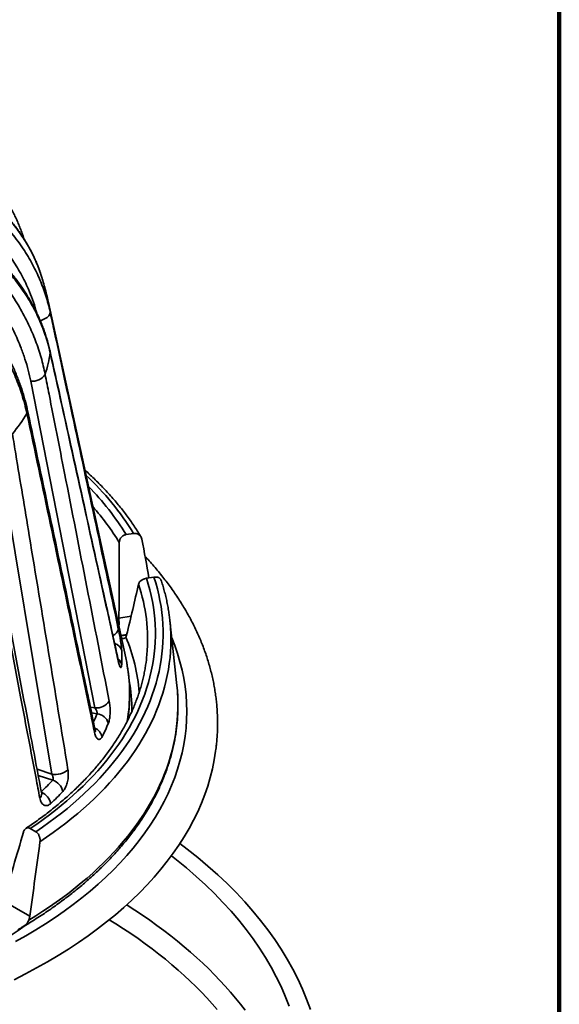
# Model space of a CAD drawing. Units: inches. Extents: x 0.1 to 8.4, y 0.1 to 10.9.
# Drawn here: x 7.3 to 8.4, y 7.4 to 9.3 of the extents above; entities that cross this region are included whole.
import ezdxf

# ---------------------------------------------------------------- set-up
doc = ezdxf.new("R2010")
doc.units = ezdxf.units.IN
doc.header["$MEASUREMENT"] = 0

msp = doc.modelspace()

# ---------------------------------------------------------------- linework, layer by layer
at = {"color": 7, "linetype": 'Continuous', "lineweight": 100}
msp.add_line((8.3984375, 0.0625), (8.3984375, 10.9375), dxfattribs=at)
at = {"color": 7, "linetype": 'Continuous', "lineweight": 35}
for p, q in [((7.36687173, 8.81934791), (7.36448627, 8.82701697)), ((7.53425271, 8.06107808), (7.38009242, 8.76939995)), ((7.47265534, 7.96153316), (7.34487354, 8.61241279)), ((7.38675285, 7.829452), (7.27575616, 8.49847913)), ((7.54999833, 8.30916933), (7.53508844, 8.306863)), ((7.59043882, 8.22204166), (7.57552894, 8.21973533)), ((7.63619167, 8.00613765), (7.62227341, 8.13578932)), ((7.53612096, 8.05188783), (7.53425271, 8.06107808)), ((7.63711327, 7.99628865), (7.63619167, 8.00613765)), ((7.35497897, 7.7147512), (7.34406419, 7.72105217)), ((7.2900878, 7.577244), (7.34292277, 7.54674302))]:
    msp.add_line(p, q, dxfattribs=at)
at = {"color": 8, "linetype": 'Continuous', "lineweight": 35}
for p, q in [((7.52061771, 8.14024159), (7.54485842, 8.14399123)), ((7.51731218, 8.13891482), (7.52086642, 8.13214446)), ((7.53618648, 8.10780016), (7.52447823, 8.10598909)), ((7.52471416, 8.10490498), (7.53588308, 8.10663263)), ((7.46377072, 7.96290747), (7.47265534, 7.96153316)), ((7.47712826, 7.94990493), (7.46615989, 7.95160155)), ((7.35742841, 7.83922575), (7.38675285, 7.829452)), ((7.38867011, 7.81733812), (7.359746, 7.82697844))]:
    msp.add_line(p, q, dxfattribs=at)
at = {"color": 8, "linetype": 'Continuous', "lineweight": 35, "flags": 128}
for points in [[(7.38355333, 8.75043979), (7.38359088, 8.74863109), (7.38319282, 8.74677235), (7.38236671, 8.74489871), (7.38112815, 8.74304572), (7.37950059, 8.74124822), (7.37751477, 8.73954039), (7.37520828, 8.73795442), (7.37262468, 8.73652027), (7.36981285, 8.73526505), (7.36682597, 8.73421269), (7.36380332, 8.73340165)], [(7.38343811, 8.6723822), (7.38359088, 8.67141747), (7.38355333, 8.66950602)], [(7.62322954, 8.12547956), (7.62355638, 8.12092061), (7.62413128, 8.10906414), (7.6243094, 8.09720341), (7.62409047, 8.08534296), (7.62347481, 8.07348714), (7.62246247, 8.06164037), (7.62105391, 8.04980715), (7.6192496, 8.03799184), (7.61705032, 8.02619883), (7.6144568, 8.01443255), (7.61147001, 8.0026974), (7.60809106, 7.99099778), (7.60432125, 7.97933799), (7.600162, 7.96772243), (7.59561483, 7.9561554), (7.5906814, 7.94464126), (7.58536365, 7.93318425), (7.57966345, 7.92178874), (7.57358301, 7.91045887), (7.56712459, 7.89919895), (7.56029055, 7.88801316), (7.55308351, 7.87690564), (7.5455061, 7.8658806), (7.53756117, 7.85494208), (7.52925169, 7.84409426), (7.52058079, 7.83334108), (7.51155165, 7.82268662), (7.50216765, 7.81213485), (7.49243229, 7.8016897), (7.48234926, 7.79135505), (7.47192228, 7.78113478), (7.46115519, 7.77103272), (7.45005215, 7.76105259), (7.43861717, 7.75119814), (7.42685457, 7.74147306), (7.41476869, 7.73188101), (7.40236415, 7.72242547), (7.38964546, 7.71311008), (7.37661747, 7.70393823), (7.36328496, 7.69491339)], [(7.31458512, 7.49587906), (7.33512078, 7.50742763), (7.35512567, 7.51928262), (7.3745862, 7.53143582), (7.39348896, 7.54387894), (7.41182101, 7.55660345), (7.42956976, 7.56960064), (7.44672314, 7.58286156), (7.46326925, 7.59637719), (7.4791969, 7.6101382), (7.49449505, 7.6241352), (7.5091533, 7.63835857), (7.52316158, 7.65279858), (7.53651023, 7.66744535), (7.54919019, 7.68228881), (7.56119276, 7.69731877), (7.57250961, 7.71252499), (7.5831331, 7.727897), (7.59305592, 7.74342429), (7.60227129, 7.7590962), (7.61077279, 7.77490201), (7.61855471, 7.79083088), (7.62561169, 7.80687187), (7.63193882, 7.82301401), (7.63753189, 7.83924623), (7.64238697, 7.85555743), (7.64650074, 7.87193639), (7.64987037, 7.8883719), (7.65249365, 7.90485271), (7.65436869, 7.92136752), (7.65549423, 7.93790496), (7.6558695, 7.9544538), (7.65549423, 7.97100265), (7.65436869, 7.98754009), (7.65249365, 8.0040549), (7.64987037, 8.0205357), (7.64650074, 8.03697121), (7.64238697, 8.05335018), (7.63753189, 8.06966137), (7.63193882, 8.0858936), (7.6259966, 8.10110701)], [(7.51945594, 8.0543953), (7.51941498, 8.05626544), (7.5193023, 8.05689566)], [(7.34097764, 7.53865941), (7.355103, 7.54738693), (7.36893549, 7.5562694), (7.38247, 7.56530356), (7.3957015, 7.57448609), (7.40862515, 7.58381359), (7.4212362, 7.59328262), (7.43352991, 7.60288971), (7.44550186, 7.61263128), (7.45714754, 7.62250379), (7.46846274, 7.63250355), (7.47944322, 7.64262689), (7.49008498, 7.65287009), (7.50038411, 7.66322934), (7.51033671, 7.67370087), (7.51993922, 7.68428078), (7.52918807, 7.69496515), (7.53807979, 7.70575013), (7.54661118, 7.71663165), (7.55477908, 7.72760572), (7.56258042, 7.73866832), (7.57001241, 7.74981535), (7.57707224, 7.76104271), (7.58375735, 7.77234626), (7.59006524, 7.78372182), (7.5959936, 7.79516522), (7.60154023, 7.80667222), (7.60670314, 7.81823856), (7.61148036, 7.82986003), (7.61587015, 7.84153229), (7.61987092, 7.85325104), (7.62348114, 7.86501203), (7.6266995, 7.87681082), (7.62952492, 7.88864313), (7.63195619, 7.90050458), (7.63399249, 7.91239077), (7.635633, 7.92429736), (7.63687728, 7.93621996), (7.63772473, 7.94815414), (7.63817503, 7.96009548), (7.63822813, 7.97203963), (7.63788392, 7.98398217), (7.63714257, 7.99591869), (7.63711327, 7.99628865)], [(7.77200883, 7.35921548), (7.76271485, 7.37123566), (7.75306299, 7.38316148), (7.74305605, 7.39498935), (7.73269712, 7.4067158), (7.72198921, 7.4183373), (7.71093554, 7.42985044), (7.6995393, 7.4412517), (7.68780398, 7.45253774), (7.6757332, 7.46370528), (7.66333028, 7.47475085), (7.65059909, 7.48567125), (7.63754332, 7.49646316), (7.62416705, 7.50712349), (7.610474, 7.51764892), (7.59646852, 7.52803644), (7.58215452, 7.53828285), (7.56753636, 7.54838514), (7.55261853, 7.55834037), (7.53740529, 7.56814547), (7.53610258, 7.56896947)], [(7.7167279, 7.3604578), (7.70658637, 7.37201618), (7.69609814, 7.38347099), (7.68526628, 7.39481873), (7.67409417, 7.40605599), (7.6625851, 7.41717933), (7.65074268, 7.42818547), (7.63857033, 7.43907099), (7.62607173, 7.44983257), (7.61325086, 7.46046708), (7.6001114, 7.47097119), (7.5866575, 7.4813418), (7.57289304, 7.49157569), (7.5588223, 7.50166982), (7.54444951, 7.51162112), (7.52977907, 7.52142658), (7.51481533, 7.53108322), (7.50151802, 7.53938822)]]:
    msp.add_lwpolyline(points, dxfattribs=at)
at = {"color": 7, "linetype": 'Continuous', "lineweight": 35, "flags": 128}
for points in [[(7.35497897, 7.7147512), (7.36817385, 7.72377597), (7.38106103, 7.73294772), (7.39363562, 7.74226296), (7.40589285, 7.75171811), (7.41782805, 7.76130958), (7.42943666, 7.7710337), (7.44071424, 7.78088679), (7.45165655, 7.79086507), (7.46225938, 7.80096475), (7.47251865, 7.81118202), (7.48243051, 7.82151293), (7.49199116, 7.83195355), (7.50119699, 7.84249993), (7.51004446, 7.853148), (7.5185302, 7.86389378), (7.52665096, 7.87473312), (7.53440366, 7.88566191), (7.54178537, 7.89667599), (7.54879322, 7.90777114), (7.55542466, 7.91894313), (7.56167702, 7.93018772), (7.56754797, 7.94150064), (7.57303531, 7.95287756), (7.5781369, 7.96431415), (7.58285081, 7.97580603), (7.58717527, 7.98734885), (7.59110862, 7.99893817), (7.59464933, 8.01056964), (7.59779609, 8.02223878), (7.60054766, 8.03394118), (7.60290308, 8.04567232), (7.60486129, 8.05742777), (7.60642167, 8.06920309), (7.60758367, 8.0809937), (7.6083467, 8.09279516), (7.60871056, 8.10460302), (7.60867514, 8.11641267), (7.60824034, 8.1282197), (7.60740648, 8.14001959), (7.60617371, 8.15180785), (7.60454259, 8.16357993), (7.60251381, 8.1753314), (7.60008798, 8.18705775), (7.59726614, 8.19875455), (7.59404936, 8.21041736), (7.59043882, 8.22204166)], [(7.57552894, 8.21973533), (7.57905599, 8.20830794), (7.58219698, 8.1968431), (7.58495069, 8.18534513), (7.5873161, 8.17381835), (7.5892922, 8.16226721), (7.59087836, 8.15069601), (7.59207396, 8.13910919), (7.59287847, 8.12751111), (7.5932917, 8.11590621), (7.59331337, 8.10429888), (7.59294355, 8.09269347), (7.59218239, 8.08109443), (7.59103014, 8.06950618), (7.58948728, 8.05793303), (7.58755432, 8.04637944), (7.58523199, 8.03484976), (7.58252133, 8.02334837), (7.57942314, 8.01187963), (7.57593876, 8.00044789), (7.57206953, 7.98905747), (7.56781676, 7.97771272), (7.56318219, 7.96641792), (7.55816752, 7.95517737), (7.55277464, 7.9439953), (7.54700569, 7.93287597), (7.54086279, 7.92182359), (7.5343482, 7.91084239), (7.52746452, 7.89993644), (7.52021428, 7.88910997), (7.51260026, 7.87836704), (7.50462532, 7.86771173), (7.4962925, 7.85714811), (7.48760502, 7.84668011), (7.47856606, 7.83631177), (7.46917908, 7.82604703), (7.45944771, 7.8158897), (7.44937558, 7.80584369), (7.43896652, 7.79591281), (7.42822444, 7.78610083), (7.41715349, 7.77641145), (7.40575783, 7.76684833), (7.39404173, 7.75741514), (7.3820097, 7.74811544), (7.36966633, 7.73895271), (7.35701619, 7.7299305), (7.34406419, 7.72105217)], [(7.31168913, 7.41989764), (7.3344471, 7.43141925), (7.35667484, 7.44328082), (7.37835708, 7.45547423), (7.39947898, 7.46799112), (7.42002604, 7.48082292), (7.43998421, 7.49396082), (7.45933986, 7.5073958), (7.47807965, 7.52111867), (7.49619075, 7.53512004), (7.51366075, 7.54939029), (7.5304777, 7.56391966), (7.54663005, 7.57869818), (7.5621067, 7.59371573), (7.57689713, 7.608962), (7.59099117, 7.62442655), (7.60437907, 7.64009879), (7.61705177, 7.65596798), (7.62900057, 7.67202324), (7.64021719, 7.68825355), (7.65069409, 7.70464779), (7.66042396, 7.72119475), (7.66940015, 7.73788311), (7.67761661, 7.75470133), (7.6850676, 7.77163798), (7.69174804, 7.78868144), (7.69765332, 7.80581999), (7.70277949, 7.82304192), (7.70712298, 7.84033539), (7.71068078, 7.8576886), (7.7134505, 7.8750896), (7.71401172, 7.87938321)], [(7.90219636, 7.36080292), (7.89479686, 7.3810882), (7.88647711, 7.40125432), (7.87724276, 7.42128728), (7.86710024, 7.44117339), (7.8560565, 7.46089881), (7.84411924, 7.48045005), (7.83129655, 7.49981346), (7.81759745, 7.51897589), (7.80303123, 7.53792393), (7.78760806, 7.55664465), (7.77133859, 7.57512509), (7.75423383, 7.59335241), (7.73630584, 7.61131416), (7.71756694, 7.62899793), (7.69802992, 7.64639146), (7.67770839, 7.6634828), (7.65661625, 7.68026011), (7.6421817, 7.69122915)], [(7.8599961, 7.36738291), (7.85233194, 7.38697778), (7.84378108, 7.40644998), (7.83434958, 7.42578619), (7.8240437, 7.44497309), (7.81287068, 7.46399759), (7.80083814, 7.48284655), (7.78795434, 7.50150706), (7.77422812, 7.51996635), (7.7596689, 7.53821168), (7.74428659, 7.55623049), (7.72809197, 7.57401059), (7.71109592, 7.59153959), (7.69331035, 7.60880557), (7.67474722, 7.62579661), (7.6554193, 7.64250103), (7.63534005, 7.65890746), (7.62523227, 7.66683343)], [(7.34186913, 7.53286129), (7.34075518, 7.53217949), (7.32658302, 7.52368214)]]:
    msp.add_lwpolyline(points, dxfattribs=at)
at = {"color": 8, "linetype": 'Continuous', "lineweight": 35}
for centre, radius, start, end in [((7.10204327, 8.70885039), 0.28456562, 8.40390671, 12.2867725), ((7.33039353, 8.55250959), 0.00833854, 326.84795534, 10.5053769), ((7.07176358, 8.01351749), 0.56224415, 31.72497412, 47.01806709), ((7.07720495, 8.02451977), 0.53793586, 31.65909591, 44.64398675), ((7.08638752, 8.02648571), 0.50899209, 31.28134425, 41.32428731), ((7.23129265, 8.09782068), 0.34646976, 354.96247562, 18.58300571), ((7.5034551, 8.1209732), 0.01609386, 288.56422891, 353.83684098), ((7.50665947, 8.07031176), 0.02027877, 15.38030988, 74.53844693), ((7.20759786, 7.96512198), 0.35470208, 4.48447216, 22.82713717), ((7.50772192, 8.04335875), 0.01901769, 13.52790668, 53.37694734), ((7.21261852, 7.99048062), 0.32927902, 350.32427429, 10.74800884), ((7.21453217, 7.95620674), 0.33206677, 359.70404638, 10.37995273), ((7.13166138, 8.09437535), 0.37445836, 334.64629611, 337.30585862), ((7.46525492, 7.91646242), 0.00816254, 329.00635368, 10.72234956), ((7.46217096, 7.89767944), 0.02569158, 14.31551257, 66.00378374), ((6.96925421, 8.21323768), 0.57675485, 313.4511807, 316.65213788), ((7.35747804, 7.78948487), 0.0092456, 306.14817756, 5.58138557), ((7.35430072, 7.76454155), 0.03116845, 11.96789654, 67.73501075)]:
    msp.add_arc(centre, radius, start, end, dxfattribs=at)
at = {"color": 7, "linetype": 'Continuous', "lineweight": 35}
for centre, radius, start, end in [((7.09698663, 8.71204019), 0.28970612, 342.74902561, 351.55741024), ((7.34773453, 8.64347868), 0.03119736, 264.73822913, 326.20407766), ((6.99463097, 8.76325622), 0.4047595, 320.81626708, 327.86355773), ((7.26551464, 8.09750132), 0.35880738, 4.47221574, 7.87174027), ((7.20457116, 8.06174877), 0.32194283, 357.51808608, 2.48191392), ((7.23367945, 8.09836313), 0.34414063, 351.38605534, 354.83761804), ((7.47538115, 7.99311987), 0.03170411, 265.06781297, 324.92145478), ((7.47440338, 7.9239167), 0.02613069, 15.64778341, 84.01439501), ((7.14095285, 8.08104717), 0.38875166, 332.91301884, 337.2902847), ((7.39354176, 7.86859274), 0.03972514, 260.16002327, 310.04353126), ((7.37945802, 7.788567), 0.03020993, 12.59011482, 72.24570434), ((6.97884961, 8.20114012), 0.59144349, 313.34251418, 316.65135375), ((6.75708272, 8.33567595), 0.99245499, 289.96893197, 305.51779642)]:
    msp.add_arc(centre, radius, start, end, dxfattribs=at)
for centre, major_axis, ratio, start_param, end_param in [((6.46319487, 9.15633966), (-0.2666035, 3.75960786), 0.2723852828, 4.4194578085, 4.4608086917), ((6.65339048, 6.68928032), (-0.28352437, 4.00823939), 0.2759680896, 5.0847748841, 5.1056666154), ((6.65833481, 8.73591708), (0.41613386, 2.50870703), 0.3878253737, 4.5238004451, 4.5651513283), ((6.82733096, 9.10001371), (0.73392767, 3.61180882), 0.221956844, 4.3227141132, 4.3640649964), ((6.30770691, 6.74275196), (0.78074252, 3.85123052), 0.2248466054, 4.9680271917, 5.0075012175)]:
    msp.add_ellipse(centre, major_axis=major_axis, ratio=ratio, start_param=start_param, end_param=end_param, dxfattribs=at)
for points, knots in [([(7.36446835, 8.82726051), (7.36443026, 8.8273801), (7.36334052, 8.83080198), (7.36090148, 8.83741678), (7.35712544, 8.84708629), (7.35299016, 8.85661384), (7.34854156, 8.86602234), (7.34377123, 8.87528913), (7.33868737, 8.88440259), (7.33329872, 8.89335122), (7.32759866, 8.902145), (7.32159778, 8.91076556), (7.31530854, 8.91919468), (7.30874335, 8.92741442), (7.30190352, 8.93543165), (7.29478556, 8.94325089), (7.28738505, 8.95087374), (7.27971405, 8.95828695), (7.2717711, 8.96549196), (7.26355224, 8.97249105), (7.25507679, 8.97926973), (7.24633949, 8.98582056), (7.23735817, 8.99214625), (7.22809859, 8.99823407), (7.22072441, 9.00285375), (7.21636644, 9.005355), (7.21525593, 9.00599238)], [0, 0, 0, 0, 0.0016078523, 0.0460055375, 0.0903974971, 0.1348223706, 0.1793261278, 0.2240411904, 0.2685302373, 0.3131564955, 0.3578637673, 0.4025975306, 0.4472863335, 0.4918644131, 0.5362838438, 0.5808899806, 0.6254724527, 0.670074642, 0.7147339334, 0.759497149, 0.8044498627, 0.8492053432, 0.894160759, 0.9393069102, 0.98453401, 1, 1, 1, 1]), ([(7.22206847, 8.98735314), (7.22786014, 8.98302513), (7.23945624, 8.97435957), (7.25526251, 8.96105116), (7.26979778, 8.94776232), (7.28306539, 8.93454505), (7.29566185, 8.92088664), (7.30767128, 8.90667339), (7.31904788, 8.8919096), (7.32975329, 8.8766074), (7.33965833, 8.86094053), (7.34851942, 8.84532926), (7.35638637, 8.82982557), (7.36332061, 8.8144767), (7.36954602, 8.79883664), (7.37501735, 8.78292281), (7.37978855, 8.76676971), (7.38229857, 8.75588236), (7.38355333, 8.75043979)], [0, 0, 0, 0, 0.0698736902, 0.1399012841, 0.2018344061, 0.2638212258, 0.3258079672, 0.3877412833, 0.4514745408, 0.5152665799, 0.5790584583, 0.6427918969, 0.7018880958, 0.7610073982, 0.8201031609, 0.8800607576, 0.9400426199, 1, 1, 1, 1]), ([(7.33135857, 8.89623824), (7.33127701, 8.89651448), (7.33018821, 8.90020216), (7.32778774, 8.90719039), (7.32413523, 8.91718456), (7.32012782, 8.92703493), (7.31580666, 8.93675876), (7.31116966, 8.9463527), (7.30619601, 8.95578779), (7.30208462, 8.96314154), (7.29953005, 8.9672869), (7.29884133, 8.96840451)], [0, 0, 0, 0, 0.01085786466, 0.14494366676, 0.27890884172, 0.41290228979, 0.5470232916, 0.68147544862, 0.81605927861, 0.95040909829, 1, 1, 1, 1]), ([(7.38339847, 8.67237351), (7.38308002, 8.6738569), (7.38199797, 8.67889735), (7.37980106, 8.68740786), (7.37681753, 8.6978921), (7.37348826, 8.70826623), (7.36983186, 8.71855945), (7.36584092, 8.72877309), (7.36151561, 8.73890986), (7.35685886, 8.74896425), (7.35187105, 8.7589271), (7.34655669, 8.76878591), (7.34091939, 8.77853698), (7.33496066, 8.78817609), (7.32869189, 8.79768279), (7.32212679, 8.8070364), (7.31527543, 8.81622165), (7.30813911, 8.8252461), (7.30071417, 8.83411295), (7.29299891, 8.84282232), (7.28500276, 8.85136269), (7.27672405, 8.85973557), (7.26815783, 8.86794535), (7.25932607, 8.8759712), (7.25022421, 8.88380603), (7.24087447, 8.89145193), (7.23123405, 8.89889119), (7.22431876, 8.90405506), (7.22055521, 8.90667138), (7.22016248, 8.90694439)], [0, 0, 0, 0, 0.0163549206, 0.0555724743, 0.0944491477, 0.1332715258, 0.1720875487, 0.2109298763, 0.2498355943, 0.2888471943, 0.3279226094, 0.3669834776, 0.4061646914, 0.445416307, 0.4846871593, 0.5239114837, 0.5630252378, 0.6020565504, 0.6412077325, 0.6803449911, 0.7195024481, 0.7587107509, 0.7980088374, 0.8374845128, 0.8767558384, 0.9162024245, 0.9557772815, 0.9953852885, 1, 1, 1, 1]), ([(7.38355333, 8.66950602), (7.38207651, 8.67569785), (7.37911957, 8.68809532), (7.37354057, 8.70574028), (7.36732753, 8.72248609), (7.36053872, 8.73830951), (7.3529485, 8.75389444), (7.34448347, 8.76935657), (7.33512477, 8.78466237), (7.32486572, 8.79977987), (7.31381894, 8.81453296), (7.30227253, 8.82856574), (7.2903017, 8.84188418), (7.27798305, 8.85450427), (7.26499376, 8.86678347), (7.25132833, 8.87868173), (7.23705116, 8.89021913), (7.22706203, 8.89750936), (7.22206847, 8.90115374)], [0, 0, 0, 0, 0.0698735401, 0.1399027663, 0.2016979207, 0.2635461016, 0.3253946479, 0.3871900192, 0.4507782243, 0.5144246621, 0.5780711067, 0.6416597026, 0.7009428207, 0.7602491405, 0.8195326341, 0.8796802287, 0.9398521642, 1, 1, 1, 1]), ([(7.21885825, 8.88707717), (7.22443338, 8.88188526), (7.23559592, 8.87149), (7.25080247, 8.85582457), (7.26478027, 8.84036872), (7.27753285, 8.82517387), (7.28963409, 8.80963843), (7.30116476, 8.79363607), (7.31208063, 8.77717802), (7.32234476, 8.76028212), (7.33183329, 8.74314131), (7.34031295, 8.72621209), (7.34783251, 8.70953902), (7.35445136, 8.69316013), (7.36038371, 8.67659604), (7.36558552, 8.65987099), (7.37010979, 8.64301148), (7.37247695, 8.63175344), (7.37366028, 8.62612558)], [0, 0, 0, 0, 0.0698736896, 0.1399012703, 0.2018343834, 0.2638212296, 0.3258079591, 0.3877412888, 0.4514745251, 0.5152665938, 0.5790584895, 0.6427918441, 0.7018880854, 0.7610073909, 0.820103192, 0.8800607192, 0.9400426375, 1, 1, 1, 1]), ([(7.34487354, 8.61241279), (7.34328656, 8.61979205), (7.34011137, 8.63455623), (7.33359995, 8.65663491), (7.32642696, 8.67691194), (7.31881513, 8.69536568), (7.31110858, 8.71201883), (7.3026365, 8.72849192), (7.29253836, 8.74629889), (7.28055563, 8.7653286), (7.26644178, 8.78542173), (7.25106013, 8.80518657), (7.23438705, 8.82452105), (7.21653973, 8.84342065), (7.20377652, 8.85539273), (7.19739745, 8.8613764)], [0, 0, 0, 0, 0.082438387, 0.164940119, 0.2473787449, 0.3109980317, 0.3746757941, 0.4383534467, 0.501972745, 0.5837906032, 0.6656703124, 0.7474883076, 0.8316364698, 0.9158516125, 1, 1, 1, 1]), ([(7.33855395, 8.55402199), (7.3382128, 8.55567044), (7.33711004, 8.56099913), (7.33490191, 8.56996102), (7.33194342, 8.58089713), (7.32865111, 8.59176837), (7.32503928, 8.60260902), (7.32110156, 8.61341938), (7.316838, 8.62420187), (7.31225507, 8.6349424), (7.30735092, 8.64563663), (7.30213091, 8.65627215), (7.29659486, 8.66685079), (7.29074997, 8.67735704), (7.28460802, 8.68776907), (7.27818351, 8.69806347), (7.2714802, 8.70823349), (7.26450208, 8.71828329), (7.25724425, 8.72821708), (7.24971057, 8.73802848), (7.24190564, 8.74771157), (7.23382774, 8.75726802), (7.22547099, 8.76670556), (7.21686782, 8.77598296), (7.20800991, 8.7851105), (7.19890659, 8.79407177), (7.18999884, 8.80249752), (7.18402264, 8.80784126), (7.18126037, 8.8103112)], [0, 0, 0, 0, 0.0177623782, 0.0574174851, 0.0966584047, 0.1358847956, 0.1751189512, 0.2143886285, 0.2537314881, 0.2931925361, 0.3326174894, 0.3721245103, 0.4117312153, 0.4513860724, 0.4910312837, 0.5306084094, 0.5700394393, 0.6094761552, 0.6489500934, 0.6884061628, 0.727880042, 0.7674006866, 0.8070068454, 0.8468096042, 0.8862222745, 0.9259467979, 0.9657717088, 1, 1, 1, 1]), ([(7.3800504, 8.76940643), (7.37968713, 8.77112448), (7.37832023, 8.77758927), (7.37560894, 8.78872609), (7.37188575, 8.80279946), (7.36899221, 8.81301817), (7.36725142, 8.81851304), (7.36697652, 8.81938075)], [0, 0, 0, 0, 0.1019046326, 0.3834531161, 0.6651800272, 0.9471275256, 1, 1, 1, 1]), ([(7.33737474, 8.54794955), (7.33591485, 8.55436459), (7.33299181, 8.56720894), (7.32750856, 8.58569464), (7.32141802, 8.60337555), (7.31477685, 8.62021964), (7.30736319, 8.6369449), (7.29910594, 8.65367795), (7.28998673, 8.67038808), (7.27999956, 8.68704432), (7.2692541, 8.70345368), (7.25803042, 8.71921696), (7.24640131, 8.7343291), (7.23444036, 8.74879441), (7.22183429, 8.76301894), (7.20857797, 8.77696326), (7.19473351, 8.79063799), (7.1850518, 8.7994232), (7.18021191, 8.80381493)], [0, 0, 0, 0, 0.0698735616, 0.1399027651, 0.2016979243, 0.263546085, 0.3253946852, 0.3871899708, 0.4507781917, 0.5144246095, 0.5780710855, 0.6416597171, 0.7009427242, 0.7602491418, 0.8195326666, 0.8796802237, 0.9398521047, 1, 1, 1, 1]), ([(7.38355333, 8.75043979), (7.38629871, 8.73771873), (7.40002558, 8.67411349), (7.44539419, 8.46371373), (7.48789508, 8.26603797), (7.51945594, 8.11924536)], [0, 0, 0, 0, 0.0604611452, 0.3023051758, 1, 1, 1, 1]), ([(7.51929203, 8.05689207), (7.51039202, 8.09730101), (7.46988923, 8.28119679), (7.42464221, 8.48636291), (7.38815607, 8.65110217), (7.38344397, 8.67237786)], [0, 0, 0, 0, 0.1969487306, 0.89628778141, 1, 1, 1, 1]), ([(7.51945594, 8.0543953), (7.51672255, 8.06679385), (7.50305561, 8.12878655), (7.45782471, 8.33384614), (7.41520352, 8.52646708), (7.38355333, 8.66950602)], [0, 0, 0, 0, 0.0604610308, 0.3023050597, 1, 1, 1, 1]), ([(7.37366028, 8.62612558), (7.37623894, 8.61299987), (7.38913222, 8.54737147), (7.4317478, 8.33028479), (7.47167617, 8.1263443), (7.50132668, 7.97489955)], [0, 0, 0, 0, 0.0604611409, 0.3023051642, 1, 1, 1, 1]), ([(7.47225204, 7.91225918), (7.46953955, 7.92507162), (7.45597711, 7.98913377), (7.41109116, 8.20104239), (7.36878844, 8.40011767), (7.33737474, 8.54794955)], [0, 0, 0, 0, 0.0604610364, 0.3023050621, 1, 1, 1, 1]), ([(7.4732653, 7.91797783), (7.46444222, 7.95973359), (7.42433917, 8.14952367), (7.37948472, 8.36153693), (7.34331929, 8.53179688), (7.3385987, 8.55402052)], [0, 0, 0, 0, 0.1969486601, 0.8951795297, 1, 1, 1, 1]), ([(7.30836973, 8.50752542), (7.31060596, 8.49403378), (7.32178706, 8.42657569), (7.35874541, 8.20344124), (7.39338017, 7.99383386), (7.4190997, 7.83818092)], [0, 0, 0, 0, 0.0604611467, 0.3023051725, 1, 1, 1, 1]), ([(7.36293179, 7.7820191), (7.36042507, 7.79522821), (7.34789146, 7.8612737), (7.30640912, 8.07974648), (7.26730781, 8.28500855), (7.23827145, 8.4374347)], [0, 0, 0, 0, 0.06046103191, 0.30230507146, 1, 1, 1, 1]), ([(7.36667135, 7.79038143), (7.35852648, 7.8334266), (7.32152496, 8.02897747), (7.28011987, 8.24754573), (7.24673968, 8.42309007), (7.24236366, 8.44610329)], [0, 0, 0, 0, 0.19694875344, 0.89472293321, 1, 1, 1, 1]), ([(7.56459707, 8.30243966), (7.56429101, 8.30295546), (7.56187705, 8.30702365), (7.55713379, 8.31459525), (7.55023056, 8.32512181), (7.54298613, 8.33556873), (7.5354216, 8.34593798), (7.52753431, 8.3562243), (7.51932846, 8.36642465), (7.51080636, 8.37653527), (7.50197096, 8.38655256), (7.49282606, 8.39647339), (7.48337177, 8.40629317), (7.47362299, 8.41601321), (7.46353999, 8.42561241), (7.45658179, 8.43208724), (7.45290412, 8.43532738), (7.45277592, 8.43544033)], [0, 0, 0, 0, 0.0109839478, 0.0866329585, 0.1623135489, 0.2380405834, 0.3138114313, 0.3896235377, 0.4654737616, 0.5413592397, 0.6172773632, 0.6932247028, 0.7691987884, 0.8451967494, 0.9212157981, 0.9972535837, 1, 1, 1, 1]), ([(7.52138639, 8.29077521), (7.52142875, 8.29165145), (7.52151346, 8.29340377), (7.52219324, 8.29600938), (7.52328283, 8.29850053), (7.52476742, 8.3007849), (7.52659999, 8.30278152), (7.52867824, 8.30442969), (7.53096015, 8.30568769), (7.5331165, 8.30649012), (7.53451495, 8.30675456), (7.53508844, 8.306863)], [0, 0, 0, 0, 0.1183211036, 0.2366223248, 0.355176075, 0.4737057872, 0.5883938736, 0.7030647381, 0.8132384486, 0.9234107125, 1, 1, 1, 1]), ([(7.54999833, 8.30916933), (7.55100905, 8.30926722), (7.55284518, 8.30944504), (7.55544949, 8.30907257), (7.55777976, 8.30836906), (7.55994996, 8.30726627), (7.56193593, 8.30579309), (7.56363429, 8.30397008), (7.56540899, 8.30132219), (7.56603787, 8.2990385), (7.5664396, 8.29757972)], [0, 0, 0, 0, 0.1310965638, 0.2381586649, 0.3452412891, 0.4557662715, 0.5663066454, 0.6813866914, 0.7964739324, 1, 1, 1, 1]), ([(7.7140127, 7.87966096), (7.7143664, 7.88251481), (7.7152122, 7.88933935), (7.71614658, 7.900154), (7.71687594, 7.91209394), (7.71724513, 7.92403764), (7.71726998, 7.93598099), (7.71694656, 7.94792096), (7.71627609, 7.95985435), (7.71525845, 7.97177801), (7.71389416, 7.98368867), (7.71218319, 7.99558348), (7.71012605, 8.00745943), (7.70772266, 8.0193133), (7.70497378, 8.03114191), (7.70187936, 8.04294228), (7.69844001, 8.0547109), (7.69465632, 8.06644472), (7.6905284, 8.07813995), (7.68605747, 8.08979341), (7.68124391, 8.1014015), (7.67608875, 8.11296032), (7.6705932, 8.12446655), (7.66475807, 8.13591613), (7.65858523, 8.14730538), (7.65207584, 8.1586304), (7.64523172, 8.16988738), (7.63805472, 8.18107237), (7.6305471, 8.19218151), (7.62271071, 8.20321103), (7.61454862, 8.21415688), (7.6060619, 8.22501503), (7.59725789, 8.23578332), (7.58812304, 8.24645177), (7.57995438, 8.25565208), (7.574707, 8.26124915), (7.57272372, 8.2633646)], [0, 0, 0, 0, 0.0213559094, 0.0510694307, 0.0807665253, 0.110451511, 0.1401290147, 0.1698041305, 0.199479972, 0.229161145, 0.2588525395, 0.2885586746, 0.3182839614, 0.3480324277, 0.3778080452, 0.4076141372, 0.4374540312, 0.467330347, 0.4972453513, 0.5272010123, 0.5571986837, 0.5872392498, 0.6173233733, 0.6474511465, 0.6776223426, 0.7078362858, 0.73809201, 0.7683882943, 0.7987237153, 0.8290964656, 0.8595047368, 0.8899464149, 0.9204193709, 0.9509214419, 0.9814504119, 1, 1, 1, 1]), ([(7.6044101, 8.2167774), (7.6041878, 8.21729989), (7.60374554, 8.21833938), (7.60251513, 8.21967594), (7.60092273, 8.22078024), (7.59894852, 8.2216168), (7.59672507, 8.2221418), (7.59427349, 8.22235242), (7.59215694, 8.22227871), (7.59085411, 8.22209896), (7.59043882, 8.22204166)], [0, 0, 0, 0, 0.1359408042, 0.2704515407, 0.4089554404, 0.5416813253, 0.6785387161, 0.8064007345, 0.9382894822, 1, 1, 1, 1]), ([(7.57552894, 8.21973533), (7.57420574, 8.21946653), (7.5720714, 8.21903294), (7.56922329, 8.21791353), (7.56701447, 8.21679459), (7.56499694, 8.21547633), (7.56323974, 8.21401616), (7.56177218, 8.21242484), (7.56041967, 8.21048032), (7.55996826, 8.20907363), (7.55969851, 8.20823303)], [0, 0, 0, 0, 0.1747668624, 0.2819041821, 0.3921547489, 0.4993054567, 0.6094162193, 0.7193881154, 0.8323123418, 1, 1, 1, 1]), ([(7.62089581, 8.14695387), (7.62087643, 8.14711077), (7.62039479, 8.15101131), (7.61913161, 8.15863993), (7.61707865, 8.16983392), (7.61463935, 8.1810026), (7.61186958, 8.19214571), (7.60873841, 8.20325658), (7.60620579, 8.2114626), (7.60467894, 8.21595845), (7.60440196, 8.21677401)], [0, 0, 0, 0, 0.0066835712, 0.1661509159, 0.3256756279, 0.4852702693, 0.6449455221, 0.8047106874, 0.9645738213, 1, 1, 1, 1]), ([(7.52047775, 8.12437012), (7.52064738, 8.12562296), (7.52099274, 8.12817375), (7.52090902, 8.13080537), (7.52086642, 8.13214446)], [0, 0, 0, 0, 0.4911550396, 1, 1, 1, 1]), ([(7.52086642, 8.13214446), (7.52078386, 8.13350509), (7.52061715, 8.13625236), (7.52061752, 8.13890348), (7.52061771, 8.14024159)], [0, 0, 0, 0, 0.4952668056, 1, 1, 1, 1]), ([(7.51945594, 8.11924536), (7.51977285, 8.11774348), (7.52040666, 8.11473964), (7.52138949, 8.10973348), (7.52235642, 8.10453281), (7.52328317, 8.09922561), (7.52413319, 8.09396988), (7.52488207, 8.0888853), (7.52548788, 8.08416215), (7.52598258, 8.07955484), (7.5261309, 8.07705628), (7.52621199, 8.07569019)], [0, 0, 0, 0, 0.1077637492, 0.2155324942, 0.3232440223, 0.4309604617, 0.5397191007, 0.6484803221, 0.7581152456, 0.8677494561, 1, 1, 1, 1]), ([(7.53601095, 8.10707733), (7.53578979, 8.10624016), (7.53534325, 8.10454985), (7.53479581, 8.10334004), (7.5345195, 8.10272942)], [0, 0, 0, 0, 0.4952766562, 1, 1, 1, 1]), ([(7.5345195, 8.10272942), (7.53417876, 8.10223386), (7.53348429, 8.10122383), (7.53150085, 8.10019754), (7.52897231, 8.09958036), (7.52687418, 8.09962403), (7.52585894, 8.09964515)], [0, 0, 0, 0, 0.2257878642, 0.4601855956, 0.7387978521, 1, 1, 1, 1]), ([(7.57393702, 8.04713104), (7.57368256, 8.04539322), (7.57290873, 8.04010851), (7.5712425, 8.03129392), (7.5689591, 8.02069263), (7.56631408, 8.01011956), (7.56333188, 7.99957755), (7.56000774, 7.98907061), (7.55634481, 7.97860201), (7.55234438, 7.96817545), (7.54800802, 7.95779419), (7.54333755, 7.94746172), (7.53833488, 7.9371811), (7.53300175, 7.92695573), (7.52734019, 7.91678862), (7.52135222, 7.90668292), (7.51503997, 7.89664177), (7.50840537, 7.88666815), (7.50145084, 7.87676526), (7.49417854, 7.866936), (7.48659081, 7.85718349), (7.47869006, 7.8475108), (7.47047888, 7.83792092), (7.46195964, 7.82841703), (7.45313525, 7.81900203), (7.44400839, 7.80967909), (7.43458191, 7.80045117), (7.42485887, 7.7913213), (7.41484215, 7.78229275), (7.40453514, 7.77336838), (7.39394091, 7.76455123), (7.3830632, 7.75584428), (7.37190442, 7.74725116), (7.36047242, 7.73877241), (7.34875447, 7.73041944), (7.34020853, 7.72451037), (7.33554366, 7.72139965), (7.3349439, 7.7209997)], [0, 0, 0, 0, 0.0147167707, 0.0447537333, 0.0747733345, 0.1047731089, 0.1347511464, 0.1647056373, 0.1946356414, 0.2245402614, 0.2544190659, 0.2842720402, 0.3140994917, 0.3439019923, 0.3736802313, 0.4034353155, 0.4331684021, 0.4628807008, 0.4925735134, 0.5222483446, 0.5519065872, 0.5815495675, 0.6111787985, 0.6407955656, 0.6704012421, 0.6999970789, 0.7295842479, 0.7591638972, 0.7887370363, 0.8183046646, 0.8478676968, 0.8774269251, 0.9069831194, 0.9365369868, 0.9660891316, 0.9956401077, 1, 1, 1, 1]), ([(7.52085149, 8.05119485), (7.52084692, 8.05120577), (7.52083627, 8.05123124), (7.52069997, 8.05160181), (7.52048358, 8.05226541), (7.52019043, 8.05325793), (7.51983417, 8.0546138), (7.51952988, 8.05585449), (7.51934972, 8.05669625), (7.51930313, 8.05691392)], [0, 0, 0, 0, 0.1036015388, 0.2416047297, 0.3951602883, 0.5641522689, 0.7467300178, 0.9345069312, 1, 1, 1, 1]), ([(7.52621199, 8.04780735), (7.52614796, 8.04683416), (7.52601989, 8.04488776), (7.52559807, 8.04297121), (7.52502038, 8.04188923), (7.5242975, 8.04170448), (7.52345538, 8.0424448), (7.52252854, 8.04405836), (7.52155039, 8.046549), (7.52050789, 8.0499023), (7.51982064, 8.05283765), (7.51945594, 8.0543953)], [0, 0, 0, 0, 0.1094868503, 0.2189773241, 0.3284496367, 0.4379225654, 0.5476582412, 0.6573905752, 0.7668333137, 0.8762693382, 1, 1, 1, 1]), ([(7.53820756, 7.93705167), (7.53848651, 7.93882597), (7.53933068, 7.94419543), (7.54036594, 7.95318065), (7.5413327, 7.96399911), (7.54193367, 7.97482557), (7.54219181, 7.985655), (7.54210108, 7.99648416), (7.54166394, 8.00730962), (7.54087692, 8.01812726), (7.53975264, 8.0289347), (7.53824596, 8.03972477), (7.5370402, 8.04728434), (7.53623675, 8.05123796), (7.53616125, 8.05160948)], [0, 0, 0, 0, 0.0466035505, 0.1410335283, 0.2354236995, 0.3297829186, 0.424121046, 0.5184471614, 0.6127705942, 0.7070987334, 0.8014416386, 0.8958088265, 0.9902091501, 1, 1, 1, 1]), ([(7.34198666, 7.53293784), (7.34219924, 7.53306594), (7.34690646, 7.53590239), (7.35587601, 7.54157919), (7.3688702, 7.54997673), (7.38157561, 7.55852756), (7.39402419, 7.56720868), (7.40620212, 7.57602283), (7.41810768, 7.58496579), (7.4297364, 7.59403502), (7.44108431, 7.60322768), (7.45214771, 7.61254092), (7.46292263, 7.62197149), (7.47340531, 7.63151678), (7.48359238, 7.64117325), (7.49348003, 7.65093801), (7.50306499, 7.66080767), (7.5123439, 7.67077911), (7.52131349, 7.68084885), (7.52997063, 7.69101352), (7.53831231, 7.7012697), (7.54633556, 7.71161372), (7.55403768, 7.72204212), (7.56141596, 7.73255118), (7.56846788, 7.74313717), (7.57519117, 7.75379653), (7.58158333, 7.76452518), (7.58764259, 7.77531962), (7.5933666, 7.78617586), (7.59875393, 7.79709005), (7.60380283, 7.8080582), (7.60851172, 7.81907674), (7.61287929, 7.83014154), (7.6169044, 7.84124881), (7.62058604, 7.85239494), (7.62392318, 7.86357578), (7.62691519, 7.87478786), (7.6295613, 7.8860274), (7.63186119, 7.89729069), (7.63381416, 7.90857416), (7.63542019, 7.91987427), (7.63667877, 7.93118757), (7.63759006, 7.94251039), (7.63815298, 7.95383956), (7.63837166, 7.96517148), (7.63823066, 7.97650264), (7.63782862, 7.98678271), (7.63731873, 7.99328005), (7.63710487, 7.99600518)], [0, 0, 0, 0, 0.00106323764, 0.02354360057, 0.04602442864, 0.06850546058, 0.09098634203, 0.11346674709, 0.13594633701, 0.15842470361, 0.18090139691, 0.20337596835, 0.22584788853, 0.24831658948, 0.2707814487, 0.29324184338, 0.31569705176, 0.33814632944, 0.36058897017, 0.38302403411, 0.40545083959, 0.42786844916, 0.45027596127, 0.47267263162, 0.49505754329, 0.51742983093, 0.5397888173, 0.56213368871, 0.58446389412, 0.606778801, 0.6290780019, 0.65136124425, 0.67362836828, 0.69587931641, 0.71811436205, 0.74033384239, 0.76253829737, 0.78472860116, 0.8069056243, 0.82907052676, 0.85122474538, 0.87336970066, 0.89550700275, 0.91763845197, 0.93976595586, 0.96189130646, 0.98401634885, 1, 1, 1, 1]), ([(7.50132668, 7.97489955), (7.50160132, 7.97335271), (7.50215062, 7.97025895), (7.50271535, 7.96513514), (7.50305927, 7.95983486), (7.50316099, 7.95444948), (7.503004, 7.94914111), (7.50259261, 7.94403085), (7.50191471, 7.93931321), (7.50094736, 7.93474181), (7.50005404, 7.93229988), (7.49956562, 7.93096475)], [0, 0, 0, 0, 0.1077636211, 0.2155328175, 0.3232445338, 0.4309602163, 0.5397201144, 0.6484802995, 0.7581154922, 0.8677494474, 1, 1, 1, 1]), ([(7.47712826, 7.94990493), (7.47719741, 7.95040965), (7.47733533, 7.95141628), (7.47682712, 7.9537009), (7.47576603, 7.95640246), (7.47426579, 7.95920378), (7.47315554, 7.96080967), (7.47265534, 7.96153316)], [0, 0, 0, 0, 0.1662911871, 0.3316594896, 0.5660378281, 0.8044892503, 1, 1, 1, 1]), ([(7.48706479, 7.90403198), (7.48653415, 7.90310398), (7.48547286, 7.90124798), (7.48369995, 7.89949825), (7.48185789, 7.89860019), (7.47998831, 7.89861244), (7.47815555, 7.899556), (7.47641486, 7.9013724), (7.47483789, 7.90405713), (7.47338081, 7.90760048), (7.47264337, 7.91064408), (7.47225204, 7.91225918)], [0, 0, 0, 0, 0.1094872168, 0.2189766627, 0.3284488617, 0.4379227251, 0.5476586055, 0.6573904181, 0.7668336781, 0.8762695202, 1, 1, 1, 1]), ([(7.474089, 7.91512227), (7.47409125, 7.91511746), (7.47409774, 7.9151036), (7.4739791, 7.91538282), (7.47378052, 7.91597302), (7.47352523, 7.91685805), (7.47335787, 7.91761825), (7.47327707, 7.91798528)], [0, 0, 0, 0, 0.1153113238, 0.3320419134, 0.5629065479, 0.7889613619, 1, 1, 1, 1]), ([(7.38867011, 7.81733812), (7.38893814, 7.81781721), (7.38947271, 7.81877274), (7.38961023, 7.8210855), (7.38915642, 7.82390225), (7.38813194, 7.8268954), (7.38718118, 7.82865794), (7.38675285, 7.829452)], [0, 0, 0, 0, 0.1662899809, 0.3316610082, 0.566037621, 0.8044916202, 1, 1, 1, 1]), ([(7.4190997, 7.83818092), (7.41931339, 7.83659697), (7.41974079, 7.83342898), (7.41984888, 7.82825403), (7.41954633, 7.82295063), (7.41881603, 7.81761302), (7.41766279, 7.81240423), (7.41611918, 7.80744255), (7.41420371, 7.80292202), (7.41184028, 7.79860374), (7.40996619, 7.79637214), (7.40894153, 7.79515201)], [0, 0, 0, 0, 0.1077636407, 0.2155328136, 0.3232441996, 0.4309597453, 0.5397196885, 0.6484799875, 0.7581152295, 0.8677494157, 1, 1, 1, 1]), ([(7.36710498, 7.78880789), (7.3671041, 7.78880825), (7.36710218, 7.78880905), (7.36698211, 7.78913537), (7.36682391, 7.78966673), (7.3667256, 7.79018203), (7.36668477, 7.79039606)], [0, 0, 0, 0, 0.2346316424, 0.5130242725, 0.7977297987, 1, 1, 1, 1]), ([(7.3847917, 7.77100475), (7.38383062, 7.77019013), (7.38190845, 7.76856087), (7.37890527, 7.76717412), (7.37592445, 7.76664258), (7.37303565, 7.7670165), (7.37033697, 7.76830448), (7.36790119, 7.77043824), (7.36583282, 7.77340012), (7.36406051, 7.77718881), (7.3633231, 7.78034452), (7.36293179, 7.7820191)], [0, 0, 0, 0, 0.1094873359, 0.2189771384, 0.3284495152, 0.4379227573, 0.5476586089, 0.6573907315, 0.7668336727, 0.8762696363, 1, 1, 1, 1]), ([(7.33034718, 7.71410307), (7.33060768, 7.71487837), (7.33112865, 7.71642885), (7.33228625, 7.718422), (7.33369683, 7.7200799), (7.3353259, 7.72132646), (7.33711956, 7.72211452), (7.33899107, 7.72244622), (7.34090042, 7.72230726), (7.34260272, 7.72182364), (7.34363916, 7.72127653), (7.34406419, 7.72105217)], [0, 0, 0, 0, 0.1183202642, 0.236622062, 0.3551753604, 0.4737044122, 0.5883927087, 0.7030632553, 0.8132369125, 0.9234110888, 1, 1, 1, 1]), ([(7.35497897, 7.7147512), (7.35570344, 7.71427075), (7.35701956, 7.71339793), (7.35872143, 7.71159025), (7.36014653, 7.70963509), (7.36135555, 7.70740597), (7.36233955, 7.70494297), (7.36303237, 7.70232295), (7.36356027, 7.69890763), (7.36339228, 7.69647032), (7.36328496, 7.69491339)], [0, 0, 0, 0, 0.1310967768, 0.2381587389, 0.3452422022, 0.4557653222, 0.5663072224, 0.6813864223, 0.7964737447, 1, 1, 1, 1]), ([(7.34097764, 7.53865941), (7.34047903, 7.5374549), (7.33946145, 7.53499666), (7.33688617, 7.53157914), (7.33359364, 7.52838073), (7.33000715, 7.52574578), (7.32760509, 7.52429812), (7.32658302, 7.52368214)], [0, 0, 0, 0, 0.1844549041, 0.3764479569, 0.6000431092, 0.8298190834, 1, 1, 1, 1]), ([(7.34292277, 7.54674302), (7.34270088, 7.54541376), (7.34225257, 7.54272814), (7.34140547, 7.54002475), (7.34097764, 7.53865941)], [0, 0, 0, 0, 0.4949521731, 1, 1, 1, 1]), ([(7.32658302, 7.52368214), (7.32553932, 7.52307155), (7.32342282, 7.52183336), (7.3209417, 7.52038966), (7.31957056, 7.51959596), (7.3191192, 7.51933468)], [0, 0, 0, 0, 0.3949014498, 0.8008079241, 1, 1, 1, 1])]:
    msp.add_open_spline(points, degree=3, knots=knots, dxfattribs=at)
at = {"color": 8, "linetype": 'Continuous', "lineweight": 35}
for points, knots in [([(7.36448627, 8.82701697), (7.36426246, 8.82774464), (7.36245095, 8.83363453), (7.35821235, 8.84437601), (7.35181309, 8.85921873), (7.34454349, 8.8736685), (7.3364531, 8.88787393), (7.32749115, 8.90178699), (7.31765978, 8.91537765), (7.30706438, 8.92848586), (7.29598206, 8.94079882), (7.28448547, 8.95233377), (7.27264843, 8.96311793), (7.26016118, 8.97346092), (7.24701788, 8.98332163), (7.23328103, 8.99273001), (7.22366521, 8.99853019), (7.21885825, 9.00142971)], [0, 0, 0, 0, 0.0100259755, 0.0811523665, 0.1523397937, 0.2235276395, 0.2946542222, 0.3678443645, 0.44110158, 0.5143588313, 0.5875494712, 0.6557843647, 0.7240462178, 0.7922816123, 0.8615116934, 0.9307696055, 1, 1, 1, 1]), ([(7.35620089, 8.75015261), (7.35587476, 8.75147875), (7.35379672, 8.75992862), (7.3485806, 8.77523961), (7.34112198, 8.7944129), (7.33312818, 8.81167887), (7.32506619, 8.82713405), (7.31620842, 8.84228986), (7.30566256, 8.85852797), (7.29315979, 8.87569667), (7.27844682, 8.89359896), (7.26242425, 8.91097702), (7.24506826, 8.92772529), (7.22650005, 8.94385718), (7.21323006, 8.95385074), (7.20659771, 8.95884554)], [0, 0, 0, 0, 0.016462617, 0.1048965195, 0.1932626838, 0.2614564679, 0.3297128757, 0.3979691654, 0.4661628396, 0.5538637781, 0.6416309137, 0.729331835, 0.8195305473, 0.9098010569, 1, 1, 1, 1])]:
    msp.add_open_spline(points, degree=3, knots=knots, dxfattribs=at)

doc.saveas('drawing.dxf')
